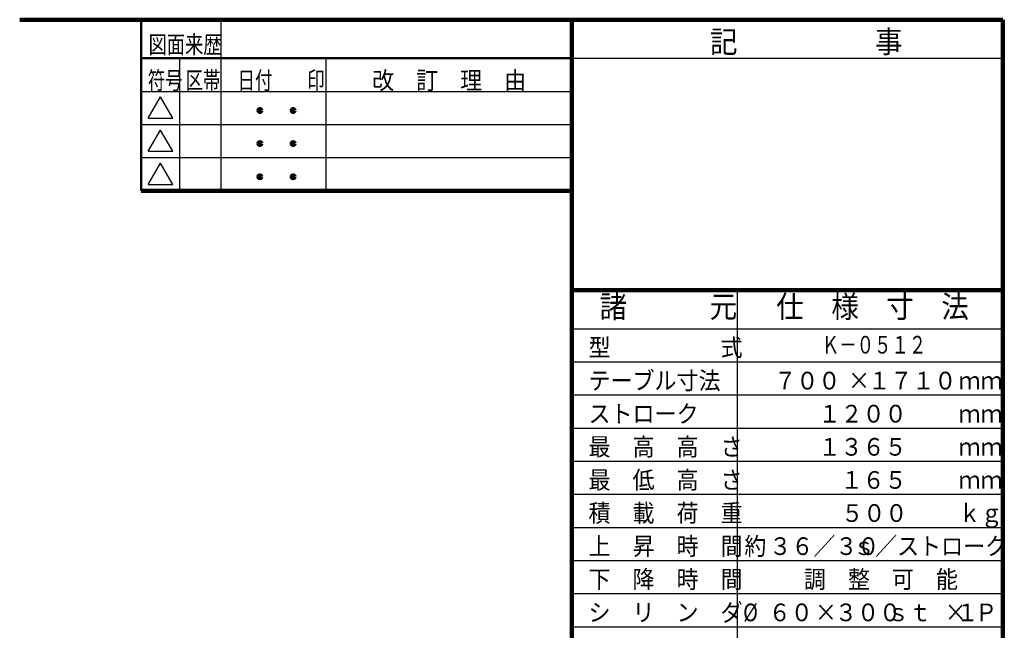
# Model space of a CAD drawing. Units: millimetres. Extents: x 319 to 6235, y 161 to 4368.
# Drawn here: x 3415 to 6089, y 2528 to 4187 of the extents above; entities that cross this region are included whole.
import ezdxf

# ---------------------------------------------------------------- set-up
doc = ezdxf.new("R2010")
doc.units = ezdxf.units.MM
doc.header["$LTSCALE"] = 2.564711
doc.layers.add('NoLayerName_001', color=7, linetype='Continuous')
doc.layers.add('NoLayerName_005', color=7, linetype='Continuous')
doc.styles.get("Standard").update_dxf_attribs({"font": 'txt', "bigfont": 'extfont2'})

msp = doc.modelspace()

# ---------------------------------------------------------------- linework, layer by layer
at = {"layer": 'NoLayerName_001', "color": 3, "linetype": 'Continuous', "lineweight": 100}
for p, q in [((3414.552, 4187.408), (6084.552, 4187.408)), ((4914.552, 287.408), (4914.552, 4187.408)), ((6084.552, 4187.408), (6084.552, 287.408)), ((4914.552, 3452.408), (6084.552, 3452.408))]:
    msp.add_line(p, q, dxfattribs=at)
at = {"layer": 'NoLayerName_001', "color": 3, "linetype": 'Continuous', "lineweight": 50}
msp.add_line((3744.552, 3722.408), (3744.552, 4187.408), dxfattribs=at)
at = {"layer": 'NoLayerName_001', "color": 4, "linetype": 'Continuous', "lineweight": 50}
msp.add_line((4914.552, 4082.408), (3744.552, 4082.408), dxfattribs=at)
at = {"layer": 'NoLayerName_001', "color": 4, "linetype": 'Continuous', "lineweight": 25}
for p, q in [((4914.552, 4082.408), (6084.552, 4082.408)), ((3763.731, 3919.728), (3797.052, 3977.442)), ((3830.373, 3919.728), (3797.052, 3977.442)), ((3763.731, 3919.728), (3830.373, 3919.728)), ((3763.731, 3829.728), (3797.052, 3887.442)), ((3830.373, 3829.728), (3797.052, 3887.442)), ((3763.731, 3829.728), (3830.373, 3829.728)), ((3763.731, 3739.728), (3797.052, 3797.442)), ((3830.373, 3739.728), (3797.052, 3797.442)), ((3763.731, 3739.728), (3830.373, 3739.728)), ((5364.552, 1457.408), (5364.552, 3452.408)), ((4914.552, 3347.408), (6084.552, 3347.408)), ((4914.552, 3257.408), (6084.552, 3257.408)), ((4914.552, 3167.408), (6084.552, 3167.408)), ((4914.552, 3077.408), (6084.552, 3077.408)), ((4914.552, 2987.408), (6084.552, 2987.408)), ((4914.552, 2897.408), (6084.552, 2897.408)), ((4914.552, 2807.408), (6084.552, 2807.408)), ((4914.552, 2717.408), (6084.552, 2717.408)), ((4914.552, 2627.408), (6084.552, 2627.408)), ((4914.552, 2537.408), (6084.552, 2537.408))]:
    msp.add_line(p, q, dxfattribs=at)
at = {"layer": 'NoLayerName_005', "color": 4, "linetype": 'Continuous', "lineweight": 25}
for p, q in [((3962.052, 3722.408), (3962.052, 4187.408)), ((3849.552, 3722.408), (3849.552, 4082.408)), ((4247.052, 3722.408), (4247.052, 4082.408)), ((3744.552, 3992.408), (4914.552, 3992.408)), ((3744.552, 3902.408), (4914.552, 3902.408)), ((3744.552, 3812.408), (4914.552, 3812.408))]:
    msp.add_line(p, q, dxfattribs=at)
at = {"layer": 'NoLayerName_005', "color": 3, "linetype": 'Continuous', "lineweight": 100}
msp.add_line((3744.552, 3722.408), (4914.552, 3722.408), dxfattribs=at)
for centre in [(4067.052, 3940.552), (4157.052, 3940.552), (4067.052, 3850.552), (4157.052, 3850.552), (4067.052, 3760.552), (4157.052, 3760.552)]:
    msp.add_circle(centre, 3.75, dxfattribs=at)

# ---------------------------------------------------------------- texts
at = {"layer": 'NoLayerName_001', "color": 4, "lineweight": 25, "char_height": 48, "attachment_point": 7, "line_spacing_factor": 0.6}
for s, insert, width in [('\\A1;\\W0.756913;\\T1.100964;図面来歴', (3764.548, 4095.888), 204), ('\\A1;\\W0.721688;\\T1.082532;符号', (3762.468, 3998.388), 95.625), ('\\A1;\\W0.721688;\\T1.082532;区帯', (3865.261, 3998.388), 95.625), ('\\A1;\\W0.721688;\\T1.082532;日付\u3000\u3000印', (4006.597, 3998.388), 239.0625), ('\\A1;\\W0.912871;\\T1.198143;改\u3000訂\u3000理\u3000由', (4371.781, 3998.388), 468.56248)]:
    msp.add_mtext(s, dxfattribs=dict(at, insert=insert, width=width))
at = {"layer": 'NoLayerName_001', "color": 7, "lineweight": 50, "line_spacing_factor": 0.6}
for s, insert, char_height, width, attachment_point in [('\\A1;\\W0.912871;\\T0.912871;記\u3000\u3000\u3000\u3000\u3000事', (5289.552, 4097.408), 60, 488.84238, 7), ('\\A1;\\W0.912871;\\T0.912871;諸\u3000\u3000\u3000元', (4989.552, 3377.408), 60, 349.17313, 7), ('\\A1;\\W0.912871;\\T0.912871;仕\u3000様\u3000寸\u3000法', (5469.552, 3377.408), 60, 488.84238, 7), ('\\A1;\\W0.912871;\\T0.912871;型\u3000\u3000\u3000\u3000\u3000式', (4959.552, 3272.408), 48, 391.07391, 7), ('\\A1;\\W0.721688;\\T0.902110;\u3000\u3000\u3000\u3000\u3000Ｋ－０５１２', (5357.052, 3279.908), 48, 485.84026, 7), ('\\A1;\\W0.912871;\\T0.912871;テーブル寸法', (4959.552, 3182.408), 48, 335.20621, 7), ('\\A1;\\W0.912871;\\T0.912871;７００', (5643.552, 3182.408), 48, 167.60311, 9), ('\\A1;\\W0.912871;\\T0.912871;×', (5664.552, 3182.408), 48, 51, 7), ('\\A1;\\W0.912871;\\T0.912871;１７１０', (5958.552, 3182.408), 48, 223.47081, 9), ('\\A1;\\W0.912871;\\T0.912871;ｍｍ', (5964.552, 3182.408), 48, 111.7354, 7), ('\\A1;\\W0.912871;\\T0.912871;ストローク', (4959.552, 3092.408), 48, 279.33851, 7), ('\\A1;\\W0.912871;\\T0.912871;１２００', (5823.552, 3092.408), 48, 223.47081, 9), ('\\A1;\\W0.912871;\\T0.912871;ｍｍ', (5964.552, 3092.408), 48, 111.7354, 7), ('\\A1;\\W0.912871;\\T0.912871;最\u3000高\u3000高\u3000さ', (4959.552, 3002.408), 48, 391.07391, 7), ('\\A1;\\W0.912871;\\T0.912871;１３６５', (5823.552, 3002.408), 48, 223.47081, 9), ('\\A1;\\W0.912871;\\T0.912871;ｍｍ', (5964.552, 3002.408), 48, 111.7354, 7), ('\\A1;\\W0.912871;\\T0.912871;最\u3000低\u3000高\u3000さ', (4959.552, 2912.408), 48, 391.07391, 7), ('\\A1;\\W0.912871;\\T0.912871;１６５', (5823.552, 2912.408), 48, 167.60311, 9), ('\\A1;\\W0.912871;\\T0.912871;ｍｍ', (5964.552, 2912.408), 48, 111.7354, 7), ('\\A1;\\W0.912871;\\T0.912871;積\u3000載\u3000荷\u3000重', (4959.552, 2822.408), 48, 391.07391, 7), ('\\A1;\\W0.912871;\\T0.912871;\u3000\u3000\u3000\u3000５００', (5825.552, 2822.408), 48, 391.07391, 9), ('\\A1;\\W0.912871;\\T0.912871;ｋｇ', (5964.552, 2822.408), 48, 111.7354, 7), ('\\A1;\\W0.912871;\\T0.912871;上\u3000昇\u3000時\u3000間', (4959.552, 2732.408), 48, 391.07391, 7), ('\\A1;\\W0.912871;\\T0.912871;約', (5442.552, 2732.408), 48, 51, 9), ('\\A1;\\W0.912871;\\T0.912871;３６／３０', (5749.552, 2732.408), 48, 279.33851, 9), ('\\A1;\\W0.912871;\\T0.912871;\u3000\u3000ｓ／ストローク', (6096.552, 2732.408), 48, 502.80932, 9), ('\\A1;\\W0.912871;\\T0.912871;下\u3000降\u3000時\u3000間', (4959.552, 2642.408), 48, 391.07391, 7), ('\\A1;\\W0.912871;\\T0.912871;調\u3000整\u3000可\u3000能', (5544.552, 2642.408), 48, 391.07391, 7), ('\\A1;\\W0.912871;\\T0.912871;シ\u3000リ\u3000ン\u3000ダ', (4959.552, 2552.408), 48, 391.07391, 7), ('\\A1;\\W0.825723;\\T0.825723;%%c', (5379.552, 2552.408), 48, 92.6461, 7), ('\\A1;\\W0.912871;\\T0.912871;６０', (5568.552, 2552.408), 48, 111.7354, 9), ('\\A1;\\W0.912871;\\T0.912871;×', (5574.552, 2552.408), 48, 51, 7), ('\\A1;\\W0.912871;\\T0.912871;３００', (5808.552, 2552.408), 48, 167.60311, 9), ('\\A1;\\W0.912871;\\T0.912871;ｓｔ\u3000\u3000Ｐ', (6069.552, 2552.408), 48, 279.33851, 9), ('\\A1;\\W0.912871;\\T0.912871;×', (5927.052, 2552.408), 48, 51, 7), ('\\A1;\\W0.912871;\\T0.912871;１', (6018.552, 2552.408), 48, 51, 9)]:
    msp.add_mtext(s, dxfattribs=dict(at, insert=insert, char_height=char_height, width=width, attachment_point=attachment_point))

doc.saveas('drawing.dxf')
